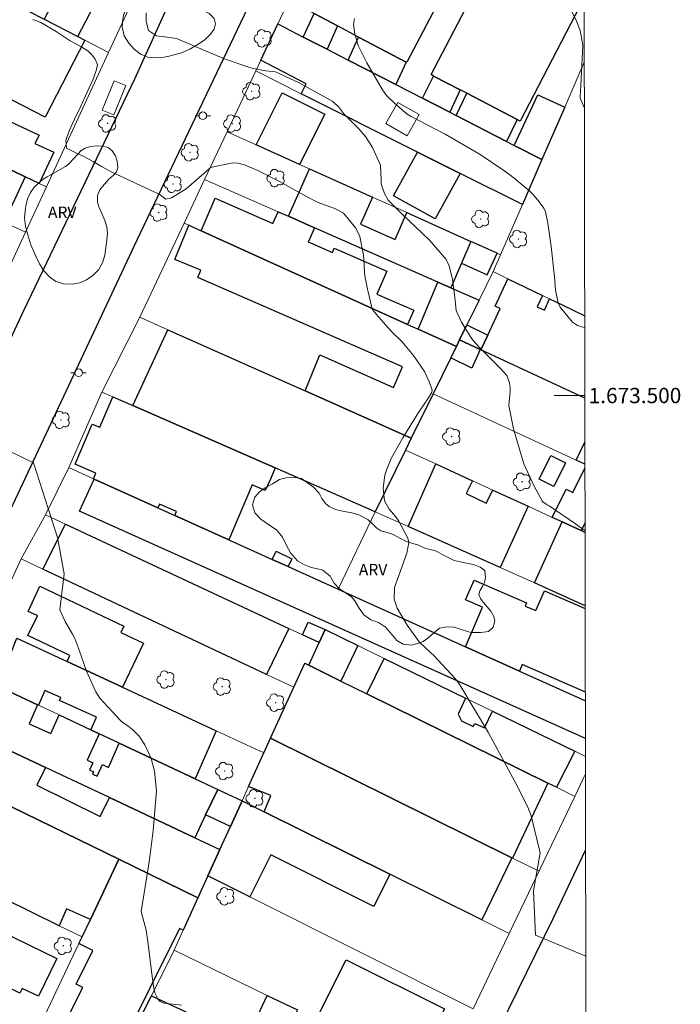
# Model space of a CAD drawing. Units: metres. Extents: x 281180 to 281695, y 1673229 to 1673797.
# Drawn here: x 281604 to 281691, y 1673420 to 1673549 of the extents above; entities that cross this region are included whole.
import ezdxf
from ezdxf.enums import TextEntityAlignment as Align

# ---------------------------------------------------------------- set-up
doc = ezdxf.new("R2010")
doc.units = ezdxf.units.M
doc.header["$MEASUREMENT"] = 0
for name, color, linetype, lineweight in [('Articulação', 7, 'Continuous', 18), ('Cerca', 8, 'Cerca', 20), ('Edificacoes', 7, 'Continuous', 30), ('Edificacoes_Vazios', 7, 'Continuous', 15), ('Malha_Coordenadas', 7, 'Continuous', 15), ('Muro_Grade', 8, 'Continuous', 20), ('Parada_Onibus', 231, 'Continuous', 18), ('Pavimentacao_Asfaltica_Mfio', 10, 'Continuous', 30), ('Poste', 7, 'Continuous', 9)]:
    doc.layers.add(name, color=color, linetype=linetype, lineweight=lineweight)
for name, color, linetype, lineweight, true_color in [('Arvores_Isoladas', 7, 'Continuous', 18, 0x00ff33), ('Curvas_Intermediarias', 7, 'Continuous', 9, 0x783c14), ('Curvas_Mestras', 7, 'Continuous', 20, 0x783c14), ('Topon_Vegetacao', 7, 'Continuous', 9, 0x00ff33), ('Vegetacao', 7, 'Orla8', 9, 0x00ff33)]:
    doc.layers.add(name, color=color, linetype=linetype, lineweight=lineweight, true_color=true_color)
doc.styles.add('Arial', font='arial.ttf', dxfattribs={"height": 1.5})
doc.styles.get("Standard").update_dxf_attribs({"font": 'arial.ttf'})
doc.linetypes.add('Cerca', pattern='A,10,0,["X",Standard,S=1,R=0,X=0,Y=-0.5],0.1', length=10.1)
doc.linetypes.add('Orla8', pattern='A,6,-0.5,["V",Standard,S=1,R=0,X=-0.5,Y=-1],-0.5,6,-0.5,["V",Standard,S=1,R=0,X=-0.5,Y=-1],-0.5', length=14)

# ---------------------------------------------------------------- blocks, each defined once
blk = doc.blocks.new('Arvore')
at = {"layer": 'Arvores_Isoladas'}
blk.add_lwpolyline([(-0.72, 0.49, 0.872324), (-0.72, -0.55, 0.862983), (0.28, -0.83, 0.900105), (0.89, 0.03, 0.863155), (0.26, 0.86, 0.882486)], format="xyb", close=True, dxfattribs=at)
blk.add_circle((0, 0), 0.0286, dxfattribs=at)
blk = doc.blocks.new('Poste')
at = {"layer": 'Poste'}
for points in [[(-0.5, 0), (-1, 0)], [(0.5, 0), (1, 0)]]:
    blk.add_lwpolyline(points, dxfattribs=at)
blk.add_lwpolyline([(0, 0.5, 1), (0, -0.5, 1)], format="xyb", close=True, dxfattribs=at)

msp = doc.modelspace()

# ---------------------------------------------------------------- linework, layer by layer
at = {"layer": 'Articulação', "flags": 128}
msp.add_lwpolyline([(281195.63, 1673790.3), (281677.8, 1673791.11), (281678.72, 1673236.84), (281196.58, 1673236.03), (281195.63, 1673790.3)], close=True, dxfattribs=at)
at = {"layer": 'Cerca', "flags": 128}
for points in [[(281620.09, 1673510.24), (281615.13, 1673500.45)], [(281610.79, 1673490.58), (281607.77, 1673484.39), (281604.57, 1673478.63)], [(281668.4, 1673429.66), (281676.99, 1673447.59)]]:
    msp.add_lwpolyline(points, dxfattribs=at)
at = {"layer": 'Curvas_Intermediarias', "flags": 128}
for points, elevation in [([(281678.22, 1673537.55), (281677.67, 1673538.89), (281677.67, 1673539.09), (281677.76, 1673540.49), (281678.04, 1673545.81), (281677.65, 1673547.71), (281677.17, 1673548.92), (281673.71, 1673556.13), (281671.3, 1673560.89), (281671.16, 1673561.09), (281670.57, 1673561.55), (281669.59, 1673562.17), (281669.28, 1673562.39), (281668.37, 1673563.1), (281667.81, 1673563.62), (281666.16, 1673565.36), (281659.36, 1673572.7), (281654.78, 1673577.11), (281652.22, 1673580.22), (281643.01, 1673584.41)], 13), ([(281616.42, 1673529.18), (281615.93, 1673529.45), (281615.09, 1673529.96), (281613.99, 1673530.61), (281612.79, 1673531.23), (281611.54, 1673531.83), (281610.49, 1673532.35), (281610.4, 1673533.36), (281610.83, 1673534.62), (281611.54, 1673536.14), (281612.38, 1673537.84), (281613.21, 1673539.67), (281613.97, 1673541.38), (281614.42, 1673542.64), (281614.55, 1673543.28), (281614.25, 1673543.99), (281613.86, 1673544.51), (281613.28, 1673545.06), (281612.38, 1673545.62), (281611, 1673546.36), (281609.14, 1673547.57), (281607.13, 1673548.75), (281606.08, 1673549.14)], 16), ([(281678.27, 1673508.91), (281677.84, 1673509), (281677.33, 1673509.16), (281676.67, 1673509.58), (281675.04, 1673511.57), (281674.78, 1673512.13), (281674.45, 1673513.78), (281674.32, 1673515.52), (281673.88, 1673519.47), (281673.45, 1673522.54), (281673.12, 1673524.02), (281672.93, 1673524.49), (281672.32, 1673525.34), (281671.46, 1673526.33), (281671.12, 1673526.67), (281669.03, 1673528.43), (281667.84, 1673529.34), (281664.59, 1673531.49), (281660.01, 1673534.16), (281656.42, 1673536.06), (281655.58, 1673536.46), (281655.06, 1673536.78), (281653.38, 1673538.21), (281652.33, 1673539.23), (281651.81, 1673539.96), (281649.78, 1673543.49), (281648.63, 1673545.76), (281648.2, 1673547.24), (281648.06, 1673548.26), (281648.05, 1673548.52), (281648.15, 1673549.3)], 14), ([(281616.42, 1673529.18), (281622.61, 1673526.32), (281623.51, 1673525.67), (281624.24, 1673525.84), (281626.13, 1673527), (281628.79, 1673529.31), (281629.2, 1673529.69), (281629.51, 1673529.87), (281632.24, 1673530.41), (281632.91, 1673530.37), (281633.79, 1673530.15), (281635.5, 1673529.44), (281638.37, 1673527.98), (281641.88, 1673526.02), (281643.06, 1673525.4), (281643.43, 1673525.24), (281645.69, 1673524.41), (281646.71, 1673523.83), (281648.34, 1673521.89), (281648.87, 1673520.78), (281649.35, 1673518.36), (281649.4, 1673517.82), (281649.47, 1673516.18), (281649.53, 1673515.63), (281649.87, 1673513.9), (281650.49, 1673511.33), (281650.64, 1673511.05), (281651.03, 1673510.59), (281652.2, 1673509.23), (281653.03, 1673508.34), (281654.38, 1673507.03), (281654.79, 1673506.56), (281655.87, 1673505.24), (281657.32, 1673503.14), (281657.96, 1673501.71), (281658.3, 1673500.72), (281658.28, 1673500.42), (281657.83, 1673499.71), (281656.51, 1673497.79), (281654.48, 1673494.48), (281652.97, 1673491.77), (281652.37, 1673490.37), (281652.14, 1673489.58), (281651.93, 1673487.88), (281652.1, 1673486.25), (281652.69, 1673485.15), (281653.57, 1673484.12), (281653.95, 1673483.58), (281655.15, 1673481.35), (281655.25, 1673480.77), (281654.99, 1673479.37), (281653.96, 1673476.45), (281653.41, 1673474.88), (281653.33, 1673473.38), (281653.74, 1673472.22), (281655.07, 1673469.96), (281656.62, 1673467.81), (281658.14, 1673466.38), (281658.52, 1673466.02), (281661.34, 1673463), (281661.93, 1673462.16), (281665.68, 1673455.88), (281669.19, 1673449.45), (281670.81, 1673446.18), (281671.27, 1673445.04), (281672.42, 1673440.21), (281671.59, 1673435.26), (281671.81, 1673429.43), (281678.4, 1673426.71)], 16), ([(281625.53, 1673420.3), (281623.24, 1673420.57), (281622.73, 1673420.78), (281622.47, 1673421.03), (281622.07, 1673421.9), (281621.92, 1673422.54), (281621.69, 1673424.05), (281621.14, 1673428.6), (281620.91, 1673430.11), (281620.79, 1673430.6), (281620.25, 1673432.53), (281621.16, 1673438.22), (281621.38, 1673439.65), (281621.84, 1673443.13), (281622.27, 1673448.34), (281622.02, 1673450.89), (281621.59, 1673452.54), (281620.75, 1673454.35), (281620.02, 1673455.46), (281619.16, 1673456.31), (281618.52, 1673456.81), (281618.32, 1673456.96), (281617.69, 1673457.37), (281617.51, 1673457.54), (281614.85, 1673460.45), (281614.33, 1673461.27), (281613.13, 1673463.98), (281612.13, 1673466.82), (281611.58, 1673468.22), (281611.29, 1673468.79), (281610.32, 1673470.44), (281610.05, 1673471.02), (281609.63, 1673471.98), (281610.19, 1673476.67), (281609.32, 1673481.42), (281606.18, 1673491.22), (281599.77, 1673494.29)], 17)]:
    msp.add_lwpolyline(points, dxfattribs=dict(at, elevation=elevation))
at = {"layer": 'Curvas_Mestras', "elevation": 15, "flags": 128}
for points in [[(281620.91, 1673550.01), (281620.91, 1673548.9), (281621.24, 1673547.71), (281622.26, 1673547.04), (281623.66, 1673546.84), (281624.9, 1673546.69)], [(281678.31, 1673482.33), (281677.07, 1673483.24), (281673.6, 1673485.58), (281673.36, 1673485.7), (281672.79, 1673486.12), (281672.7, 1673486.24), (281671.64, 1673488.13), (281670.29, 1673491.09), (281668.97, 1673495.63), (281668.33, 1673498.71), (281668.51, 1673500.51), (281668.53, 1673500.96), (281668.45, 1673501.65), (281668.08, 1673502.6), (281667.22, 1673503.59), (281664.36, 1673506.4), (281663.49, 1673507.41), (281662.14, 1673509.58), (281661.46, 1673511.13), (281661.28, 1673512.84), (281660.96, 1673515.15), (281660.55, 1673516.97), (281660.15, 1673517.78), (281658.03, 1673520.28), (281654.34, 1673523.76), (281652.98, 1673525.1), (281652.56, 1673525.56), (281652.1, 1673526.39), (281651.67, 1673527.68), (281651.63, 1673528.16), (281651.55, 1673530.12), (281650.51, 1673532.42), (281649.6, 1673533.85), (281648.71, 1673534.86), (281646.76, 1673536.82), (281646.12, 1673537.71), (281645.35, 1673538.44), (281640.91, 1673540.88), (281637.83, 1673542.31), (281636.58, 1673542.46), (281636.27, 1673542.49), (281634.75, 1673542.79), (281631.24, 1673543.97), (281624.9, 1673546.69)]]:
    msp.add_lwpolyline(points, dxfattribs=at)
at = {"layer": 'Edificacoes', "flags": 128}
for points in [[(281666.52, 1673565.45), (281654.99, 1673543.56), (281654.93, 1673543.59), (281648.7, 1673546.87), (281645.92, 1673548.34), (281642.89, 1673549.94), (281642.17, 1673550.32), (281645.8, 1673557.21), (281646.09, 1673557.06), (281651.87, 1673568.03), (281651.56, 1673568.19), (281653.68, 1673572.21)], [(281582.1, 1673562.33), (281590.65, 1673557.92), (281600.95, 1673552.61), (281605.55, 1673550.24), (281607.6, 1673549.19), (281611.98, 1673546.93), (281612.89, 1673546.46), (281607.71, 1673536.4), (281577.63, 1673551.91), (281578.55, 1673554.06)], [(281607.6, 1673549.19), (281611.98, 1673546.93), (281614.56, 1673551.92), (281611.1, 1673553.71), (281609.62, 1673550.85), (281608.7, 1673551.32)], [(281644.59, 1673545.26), (281641.47, 1673546.87), (281642.89, 1673549.94), (281645.92, 1673548.34)], [(281576.69, 1673542.28), (281574.04, 1673543.55), (281576.16, 1673548.49), (281606.94, 1673534.04), (281606.37, 1673532.93), (281608.85, 1673531.82), (281606.92, 1673527.72), (281605.09, 1673528.6), (281599.52, 1673531.29), (281596.06, 1673532.95), (281590.58, 1673535.59), (281587.85, 1673536.9), (281582.02, 1673539.71)], [(281635.9, 1673543.84), (281638.13, 1673548.6), (281641.47, 1673546.87), (281644.59, 1673545.26), (281647.34, 1673543.85), (281653.55, 1673540.66), (281657.05, 1673538.87), (281660.63, 1673537.03), (281661.47, 1673536.6), (281668.05, 1673533.22), (281669.05, 1673532.7), (281672.66, 1673530.85), (281670.11, 1673524.97), (281661.98, 1673529.04), (281656.41, 1673531.83), (281641.18, 1673539.46), (281641.86, 1673540.76)], [(281653.55, 1673540.66), (281647.34, 1673543.85), (281648.7, 1673546.87), (281654.93, 1673543.59)], [(281660.63, 1673537.03), (281657.05, 1673538.87), (281658.51, 1673541.77), (281661.98, 1673539.96)], [(281601.76, 1673522.95), (281587.42, 1673529.61), (281579.12, 1673533.47), (281580.74, 1673536.96), (281582.02, 1673539.71), (281587.85, 1673536.9), (281586.64, 1673534.29), (281589.38, 1673533.02), (281590.58, 1673535.59), (281596.06, 1673532.95), (281594.37, 1673529.32), (281597.86, 1673527.7), (281599.52, 1673531.29), (281605.09, 1673528.6), (281602.35, 1673522.67)], [(281640.99, 1673530.22), (281635.29, 1673532.78), (281638.72, 1673539.59), (281644.29, 1673536.78)], [(281668.05, 1673533.22), (281661.47, 1673536.6), (281662.85, 1673539.51), (281669.43, 1673536.09)], [(281672.66, 1673530.85), (281669.05, 1673532.7), (281672.13, 1673539.29), (281675.65, 1673537.71)], [(281656.41, 1673531.83), (281661.98, 1673529.04), (281658.7, 1673523.11), (281653.25, 1673526.11)], [(281642.92, 1673521.93), (281639.54, 1673523.43), (281642.27, 1673529.64), (281650.51, 1673525.93), (281648.96, 1673522.39), (281653.46, 1673520.41), (281655, 1673523.91), (281663.38, 1673520.13), (281662.16, 1673517.3), (281660.77, 1673514.07), (281659.07, 1673514.82)], [(281638.17, 1673524.03), (281639.54, 1673523.43), (281642.92, 1673521.93), (281642.11, 1673520.06), (281642.39, 1673519.94), (281645.28, 1673518.69), (281645.52, 1673519.25), (281652.39, 1673516.27), (281651.08, 1673513.25), (281655.92, 1673511.15), (281655.11, 1673509.29), (281628.1, 1673521.53), (281629.95, 1673525.78), (281637.5, 1673522.5)], [(281655.59, 1673494.44), (281641.69, 1673500.63), (281643.63, 1673505.32), (281653.24, 1673501.03), (281654.46, 1673503.76), (281627.66, 1673515.43), (281628.06, 1673516.41), (281624.69, 1673517.78), (281626.52, 1673522.25), (281628.1, 1673521.53), (281655.11, 1673509.29), (281656.48, 1673508.67), (281661.48, 1673506.4), (281660.76, 1673504.94), (281658.44, 1673500.22)], [(281662.16, 1673517.3), (281665.52, 1673515.77), (281666.82, 1673518.59), (281663.38, 1673520.13)], [(281659.07, 1673514.82), (281660.77, 1673514.07), (281664.45, 1673512.45), (281662.87, 1673509.22), (281661.91, 1673507.27), (281661.48, 1673506.4), (281656.48, 1673508.67)], [(281664.6, 1673506.02), (281661.91, 1673507.27), (281662.87, 1673509.22), (281665.59, 1673507.9), (281664.7, 1673505.98)], [(281623.77, 1673508.6), (281641.69, 1673500.63), (281655.59, 1673494.44), (281654.82, 1673492.87), (281650.86, 1673484.8), (281637.78, 1673490.53), (281619.17, 1673498.68)], [(281660.76, 1673504.94), (281661.48, 1673506.4), (281661.91, 1673507.27), (281664.6, 1673506.02), (281663.49, 1673503.59)], [(281614.1, 1673489.08), (281614.03, 1673489.11), (281614.35, 1673489.87), (281611.64, 1673491.02), (281613.88, 1673496.27), (281614.87, 1673495.85), (281616.57, 1673499.82), (281619.17, 1673498.68), (281637.78, 1673490.53), (281637.16, 1673489.08), (281636.5, 1673487.57), (281634.78, 1673488.31), (281631.71, 1673481.13), (281624.68, 1673484.31), (281624.9, 1673484.83), (281622.66, 1673485.79), (281622.45, 1673485.31)], [(281667.21, 1673477.5), (281655.2, 1673482.86), (281658.8, 1673491.05), (281663.58, 1673488.86), (281662.75, 1673487.21), (281665.4, 1673485.94), (281666.25, 1673487.64), (281670.85, 1673485.53)], [(281675.75, 1673491.2), (281674.24, 1673488.1), (281672.3, 1673489.05), (281673.82, 1673492.15)], [(281636.66, 1673463.53), (281607.4, 1673477.3), (281610.35, 1673483.19), (281639.57, 1673469.56)], [(281639.47, 1673477.64), (281637.4, 1673478.57), (281637.92, 1673479.64), (281639.96, 1673478.66)], [(281617.83, 1673461.85), (281610.57, 1673465.22), (281610.94, 1673466.02), (281605.46, 1673468.61), (281606.69, 1673471.21), (281606.56, 1673471.27), (281605.47, 1673471.78), (281607.03, 1673475.06), (281617.99, 1673469.85), (281617.6, 1673469.03), (281620.56, 1673467.62)], [(281644.32, 1673469.39), (281643.55, 1673467.7), (281641.36, 1673468.72), (281642.09, 1673470.37)], [(281646.37, 1673462.67), (281642.2, 1673464.73), (281643.55, 1673467.7), (281644.32, 1673469.39), (281648.6, 1673467.31)], [(281627.31, 1673449.9), (281617.4, 1673454.55), (281614.76, 1673455.79), (281613.7, 1673456.29), (281614.44, 1673457.95), (281609.57, 1673460.14), (281609.74, 1673460.52), (281607.69, 1673461.45), (281606.82, 1673459.52), (281606.71, 1673459.57), (281601.48, 1673462.02), (281604, 1673468.26), (281610.57, 1673465.22), (281617.83, 1673461.85), (281630.07, 1673456.17)], [(281673.44, 1673449.34), (281649.76, 1673461), (281652.06, 1673465.62), (281662.69, 1673460.45), (281661.72, 1673458.33), (281662.14, 1673457.46), (281663.7, 1673456.75), (281663.88, 1673457.13), (281665.18, 1673456.54), (281666.19, 1673458.74), (281676.97, 1673453.49), (281674.56, 1673448.79)], [(281640.22, 1673461.85), (281641.65, 1673465), (281642.2, 1673464.73), (281646.37, 1673462.67), (281649.76, 1673461), (281673.44, 1673449.34), (281668.84, 1673439.51), (281668.72, 1673439.57), (281637.19, 1673455.21)], [(281630.56, 1673440.64), (281628.99, 1673437.21), (281627.69, 1673434.35), (281617.35, 1673439.38), (281603.29, 1673446.21), (281600.82, 1673447.43), (281595.18, 1673450.17), (281595.07, 1673450.22), (281597.72, 1673456.1), (281597.84, 1673456.05), (281607.77, 1673451.38), (281606.61, 1673449.04), (281614.9, 1673444.95), (281616.13, 1673447.44), (281627.28, 1673442.19)], [(281636.31, 1673453.28), (281637.19, 1673455.21), (281668.72, 1673439.57), (281664.8, 1673431.45), (281652.79, 1673437.41), (281636.35, 1673445.57), (281637.21, 1673447.73), (281634.31, 1673448.88)], [(281609.54, 1673430.68), (281602.31, 1673434.23), (281602.89, 1673435.39), (281591.7, 1673440.98), (281593.03, 1673443.44), (281592.26, 1673443.88), (281595.18, 1673450.17), (281600.82, 1673447.43), (281599.34, 1673444.67), (281601.77, 1673443.37), (281603.29, 1673446.21), (281617.35, 1673439.38), (281613.62, 1673431.51), (281610.5, 1673432.88)], [(281631.94, 1673443.67), (281628.7, 1673445.18), (281630.27, 1673448.51), (281633.46, 1673447)], [(281630.56, 1673440.64), (281631.94, 1673443.67), (281633.46, 1673447), (281636.35, 1673445.57), (281652.79, 1673437.41), (281650.68, 1673433.21), (281637.22, 1673439.97), (281634.47, 1673434.47), (281628.99, 1673437.21)], [(281590.23, 1673440.16), (281600.06, 1673435.33), (281598.31, 1673431.72), (281609.25, 1673426.39), (281606.85, 1673421.46), (281604.72, 1673422.49), (281604.42, 1673421.88), (281601.57, 1673423.27), (281600.54, 1673421.16), (281596.49, 1673423.13), (281595.84, 1673421.81), (281584.14, 1673427.65)], [(281627.69, 1673434.35), (281625.76, 1673430.1), (281625.3, 1673430.33), (281617.46, 1673414.63), (281618.04, 1673414.34), (281616.6, 1673411.43), (281609.65, 1673414.9), (281611.04, 1673417.68), (281610.34, 1673418.03), (281612.63, 1673422.6), (281611.76, 1673423.03), (281613.96, 1673427.43), (281612.13, 1673428.35), (281612.53, 1673429.21), (281613.62, 1673431.51), (281617.35, 1673439.38)], [(281655.47, 1673412.09), (281647.59, 1673416.14), (281648.09, 1673417.14), (281643.65, 1673419.37), (281647.09, 1673426.24), (281659.91, 1673419.82), (281655.93, 1673411.86)], [(281618.15, 1673414.57), (281621.6, 1673421.51), (281627.88, 1673418.59), (281627.22, 1673417.18), (281629.64, 1673416.04), (281630.33, 1673417.51), (281634.03, 1673415.78), (281636.75, 1673421.58), (281640.7, 1673419.67), (281639.24, 1673416.73), (281637.7, 1673413.61), (281634.2, 1673406.54)]]:
    msp.add_lwpolyline(points, close=True, dxfattribs=at)
for points in [[(281658.51, 1673541.77), (281658.17, 1673541.95), (281669.55, 1673563.76), (281678.18, 1673559.18)], [(281678.2, 1673552.02), (281669.83, 1673535.88), (281669.43, 1673536.09), (281662.85, 1673539.51), (281661.98, 1673539.96), (281658.51, 1673541.77)], [(281678.28, 1673499.65), (281664.7, 1673505.98), (281665.59, 1673507.9), (281667.22, 1673511.38), (281666.56, 1673511.69), (281668.23, 1673515.27), (281672.76, 1673513.08), (281672.06, 1673511.59), (281672.99, 1673511.16), (281673.68, 1673512.64), (281675.3, 1673511.86), (281678.27, 1673510.43)], [(281678.3, 1673491.03), (281677.14, 1673491.56), (281678.29, 1673493.88)], [(281678.31, 1673483.36), (281677.8, 1673482.34), (281675.32, 1673483.48), (281674.02, 1673484.07), (281675.86, 1673487.76), (281676.72, 1673487.33), (281678.3, 1673490.5)], [(281678.36, 1673455.18), (281612.21, 1673484.87), (281614.1, 1673489.08)], [(281614.1, 1673489.08), (281622.45, 1673485.31), (281624.68, 1673484.31), (281631.71, 1673481.13), (281637.4, 1673478.57), (281639.47, 1673477.64), (281646.04, 1673474.67), (281662.67, 1673467.16), (281669.72, 1673463.98), (281678.35, 1673460.09)], [(281678.33, 1673472.52), (281671.71, 1673475.49), (281675.32, 1673483.48), (281677.8, 1673482.34), (281678.31, 1673482.1)], [(281678.35, 1673461.23), (281670.09, 1673464.84), (281669.72, 1673463.98), (281662.67, 1673467.16), (281664.92, 1673472.33), (281662.67, 1673473.31), (281663.79, 1673475.88), (281670.67, 1673472.88), (281670.5, 1673472.48), (281671.86, 1673471.89), (281673, 1673474.47), (281678.33, 1673472.14)], [(281601.48, 1673462.02), (281606.71, 1673459.57), (281605.61, 1673457.08), (281608.47, 1673455.82), (281609.55, 1673458.24), (281613.7, 1673456.29), (281614.76, 1673455.79), (281613.19, 1673452.31), (281613.95, 1673451.97), (281613.53, 1673451.04), (281613.99, 1673450.83), (281614.04, 1673450.81), (281613.9, 1673450.5), (281614.41, 1673450.27), (281614.51, 1673450.22), (281615.19, 1673451.74), (281615.98, 1673451.39), (281617.4, 1673454.55), (281627.31, 1673449.9), (281630.27, 1673448.51), (281628.7, 1673445.18), (281627.28, 1673442.19), (281616.13, 1673447.44), (281607.77, 1673451.38), (281597.84, 1673456.05)]]:
    msp.add_lwpolyline(points, dxfattribs=at)
at = {"layer": 'Edificacoes_Vazios', "flags": 128}
msp.add_lwpolyline([(281652.26, 1673535.55), (281653.83, 1673538.32), (281656.63, 1673536.73), (281655.06, 1673533.97)], close=True, dxfattribs=at)
at = {"layer": 'Malha_Coordenadas', "flags": 128}
msp.add_lwpolyline([(281678.28, 1673500), (281674.28, 1673500)], dxfattribs=at)
at = {"layer": 'Muro_Grade', "flags": 128}
for points in [[(281651.22, 1673576.43), (281638.13, 1673548.6)], [(281582.1, 1673562.33), (281590.65, 1673557.92), (281600.95, 1673552.61), (281605.55, 1673550.24), (281607.6, 1673549.19), (281611.98, 1673546.93), (281612.89, 1673546.46), (281616.01, 1673544.85)], [(281537.75, 1673561.02), (281544.8, 1673557.62), (281551.91, 1673554.2), (281566.4, 1673547.23), (281574.04, 1673543.55), (281576.69, 1673542.28), (281582.02, 1673539.71), (281587.85, 1673536.9), (281590.58, 1673535.59), (281596.06, 1673532.95), (281599.52, 1673531.29), (281605.09, 1673528.6), (281606.92, 1673527.72), (281607.87, 1673527.27)], [(281560.54, 1673518.24), (281573.42, 1673512.05), (281578.38, 1673509.67), (281579.42, 1673509.17), (281581.94, 1673507.96), (281592.44, 1673502.91), (281595.85, 1673501.27), (281599.09, 1673508.29), (281602.29, 1673515.21), (281605.15, 1673521.37), (281607.87, 1673527.27), (281616.01, 1673544.85), (281619.85, 1673553.14)], [(281638.13, 1673548.6), (281635.9, 1673543.84)], [(281638.13, 1673548.6), (281641.47, 1673546.87)], [(281641.47, 1673546.87), (281644.59, 1673545.26)], [(281644.59, 1673545.26), (281647.34, 1673543.85)], [(281635.9, 1673543.84), (281635.24, 1673542.44)], [(281647.34, 1673543.85), (281653.55, 1673540.66)], [(281678.21, 1673543.6), (281675.65, 1673537.71), (281672.66, 1673530.85), (281670.11, 1673524.97), (281667.25, 1673518.39), (281666.3, 1673516.2)], [(281635.24, 1673542.44), (281631.49, 1673534.49)], [(281641.18, 1673539.46), (281635.24, 1673542.44)], [(281653.55, 1673540.66), (281657.05, 1673538.87)], [(281656.41, 1673531.83), (281641.18, 1673539.46)], [(281657.05, 1673538.87), (281660.63, 1673537.03)], [(281605.15, 1673521.37), (281602.35, 1673522.67), (281601.76, 1673522.95), (281587.42, 1673529.61), (281579.12, 1673533.47), (281571.21, 1673537.14)], [(281660.63, 1673537.03), (281661.47, 1673536.6)], [(281661.47, 1673536.6), (281668.05, 1673533.22)], [(281631.49, 1673534.49), (281628.56, 1673528.26)], [(281635.29, 1673532.78), (281631.49, 1673534.49)], [(281640.99, 1673530.22), (281635.29, 1673532.78)], [(281668.05, 1673533.22), (281669.05, 1673532.7)], [(281669.05, 1673532.7), (281672.66, 1673530.85)], [(281661.98, 1673529.04), (281656.41, 1673531.83)], [(281642.27, 1673529.64), (281640.99, 1673530.22)], [(281650.51, 1673525.93), (281642.27, 1673529.64)], [(281670.11, 1673524.97), (281661.98, 1673529.04)], [(281628.56, 1673528.26), (281625.87, 1673522.54)], [(281628.56, 1673528.26), (281638.17, 1673524.03)], [(281655, 1673523.91), (281650.51, 1673525.93)], [(281638.17, 1673524.03), (281639.54, 1673523.43)], [(281639.54, 1673523.43), (281642.92, 1673521.93)], [(281667.25, 1673518.39), (281666.82, 1673518.59), (281663.38, 1673520.13), (281655, 1673523.91)], [(281625.87, 1673522.54), (281620.09, 1673510.24)], [(281625.87, 1673522.54), (281626.52, 1673522.25)], [(281626.52, 1673522.25), (281628.1, 1673521.53)], [(281642.92, 1673521.93), (281659.07, 1673514.82)], [(281628.1, 1673521.53), (281655.11, 1673509.29)], [(281666.3, 1673516.2), (281664.45, 1673512.45), (281662.87, 1673509.22)], [(281666.3, 1673516.2), (281668.23, 1673515.27)], [(281659.07, 1673514.82), (281660.77, 1673514.07)], [(281668.23, 1673515.27), (281672.76, 1673513.08)], [(281660.77, 1673514.07), (281664.45, 1673512.45)], [(281672.76, 1673513.08), (281673.68, 1673512.64)], [(281673.68, 1673512.64), (281675.3, 1673511.86)], [(281675.3, 1673511.86), (281678.27, 1673510.43)], [(281620.09, 1673510.24), (281623.77, 1673508.6)], [(281655.11, 1673509.29), (281656.48, 1673508.67)], [(281662.87, 1673509.22), (281661.91, 1673507.27)], [(281623.77, 1673508.6), (281641.69, 1673500.63)], [(281656.48, 1673508.67), (281661.48, 1673506.4)], [(281661.91, 1673507.27), (281661.48, 1673506.4), (281660.76, 1673504.94)], [(281661.91, 1673507.27), (281664.6, 1673506.02), (281664.7, 1673505.98), (281678.28, 1673499.65)], [(281660.76, 1673504.94), (281658.44, 1673500.22)], [(281610.79, 1673490.58), (281615.13, 1673500.45), (281616.57, 1673499.82)], [(281641.69, 1673500.63), (281655.59, 1673494.44)], [(281658.44, 1673500.22), (281655.59, 1673494.44), (281654.82, 1673492.87)], [(281658.44, 1673500.22), (281677.14, 1673491.56)], [(281616.57, 1673499.82), (281619.17, 1673498.68)], [(281619.17, 1673498.68), (281637.78, 1673490.53)], [(281654.82, 1673492.87), (281650.86, 1673484.8)], [(281658.8, 1673491.05), (281654.82, 1673492.87)], [(281663.58, 1673488.86), (281658.8, 1673491.05)], [(281677.14, 1673491.56), (281678.3, 1673491.03)], [(281622.45, 1673485.31), (281614.1, 1673489.08), (281614.03, 1673489.11), (281610.79, 1673490.58)], [(281637.78, 1673490.53), (281650.86, 1673484.8)], [(281666.25, 1673487.64), (281663.58, 1673488.86)], [(281670.85, 1673485.53), (281666.25, 1673487.64)], [(281622.45, 1673485.31), (281624.68, 1673484.31)], [(281650.86, 1673484.8), (281646.04, 1673474.67), (281662.67, 1673467.16)], [(281650.86, 1673484.8), (281655.2, 1673482.86)], [(281674.02, 1673484.07), (281670.85, 1673485.53)], [(281607.77, 1673484.39), (281610.35, 1673483.19)], [(281624.68, 1673484.31), (281631.71, 1673481.13)], [(281675.32, 1673483.48), (281674.02, 1673484.07)], [(281677.8, 1673482.34), (281675.32, 1673483.48)], [(281610.35, 1673483.19), (281639.57, 1673469.56)], [(281655.2, 1673482.86), (281667.21, 1673477.5)], [(281678.31, 1673482.1), (281677.8, 1673482.34)], [(281631.71, 1673481.13), (281637.4, 1673478.57)], [(281600.51, 1673469.89), (281604.57, 1673478.63), (281607.4, 1673477.3)], [(281637.4, 1673478.57), (281639.47, 1673477.64)], [(281607.4, 1673477.3), (281636.66, 1673463.53)], [(281639.47, 1673477.64), (281646.04, 1673474.67)], [(281667.21, 1673477.5), (281671.71, 1673475.49)], [(281671.71, 1673475.49), (281678.33, 1673472.52)], [(281639.57, 1673469.56), (281641.36, 1673468.72)], [(281643.55, 1673467.7), (281644.32, 1673469.39)], [(281648.6, 1673467.31), (281644.32, 1673469.39)], [(281604, 1673468.26), (281610.57, 1673465.22)], [(281641.36, 1673468.72), (281643.55, 1673467.7)], [(281642.2, 1673464.73), (281643.55, 1673467.7)], [(281652.06, 1673465.62), (281648.6, 1673467.31)], [(281662.67, 1673467.16), (281669.72, 1673463.98)], [(281610.57, 1673465.22), (281617.83, 1673461.85)], [(281662.69, 1673460.45), (281652.06, 1673465.62)], [(281641.65, 1673465), (281640.22, 1673461.85)], [(281641.65, 1673465), (281642.2, 1673464.73)], [(281642.2, 1673464.73), (281646.37, 1673462.67)], [(281669.72, 1673463.98), (281678.35, 1673460.09)], [(281636.66, 1673463.53), (281640.22, 1673461.85)], [(281646.37, 1673462.67), (281649.76, 1673461)], [(281609.55, 1673458.24), (281606.82, 1673459.52), (281606.71, 1673459.57), (281601.48, 1673462.02)], [(281617.83, 1673461.85), (281630.07, 1673456.17)], [(281640.22, 1673461.85), (281637.19, 1673455.21)], [(281649.76, 1673461), (281673.44, 1673449.34)], [(281666.19, 1673458.74), (281662.69, 1673460.45)], [(281613.7, 1673456.29), (281609.55, 1673458.24)], [(281676.97, 1673453.49), (281666.19, 1673458.74)], [(281607.77, 1673451.38), (281597.84, 1673456.05), (281597.72, 1673456.1), (281594.76, 1673457.49)], [(281614.76, 1673455.79), (281613.7, 1673456.29)], [(281617.4, 1673454.55), (281614.76, 1673455.79)], [(281630.07, 1673456.17), (281636.31, 1673453.28)], [(281637.19, 1673455.21), (281636.31, 1673453.28)], [(281672.3, 1673437.8), (281668.84, 1673439.51), (281668.72, 1673439.57), (281637.19, 1673455.21)], [(281627.31, 1673449.9), (281617.4, 1673454.55)], [(281636.31, 1673453.28), (281634.31, 1673448.88), (281633.46, 1673447)], [(281678.36, 1673452.81), (281676.97, 1673453.49)], [(281607.77, 1673451.38), (281616.13, 1673447.44)], [(281633.46, 1673447), (281630.27, 1673448.51), (281627.31, 1673449.9)], [(281678.36, 1673450.55), (281676.99, 1673447.59)], [(281673.44, 1673449.34), (281674.56, 1673448.79)], [(281674.56, 1673448.79), (281676.99, 1673447.59)], [(281616.13, 1673447.44), (281627.28, 1673442.19), (281630.56, 1673440.64)], [(281617.35, 1673439.38), (281603.29, 1673446.21)], [(281633.46, 1673447), (281631.94, 1673443.67), (281630.56, 1673440.64)], [(281652.79, 1673437.41), (281636.35, 1673445.57), (281633.46, 1673447)], [(281630.56, 1673440.64), (281628.99, 1673437.21)], [(281617.35, 1673439.38), (281613.62, 1673431.51)], [(281627.69, 1673434.35), (281617.35, 1673439.38)], [(281628.99, 1673437.21), (281627.69, 1673434.35)], [(281634.47, 1673434.47), (281628.99, 1673437.21)], [(281664.8, 1673431.45), (281652.79, 1673437.41)], [(281627.69, 1673434.35), (281625.76, 1673430.1)], [(281663.69, 1673419.82), (281634.47, 1673434.47)], [(281602.31, 1673434.23), (281609.54, 1673430.68)], [(281609.54, 1673430.68), (281612.53, 1673429.21)], [(281613.62, 1673431.51), (281612.53, 1673429.21)], [(281668.4, 1673429.66), (281664.8, 1673431.45)], [(281612.53, 1673429.21), (281612.13, 1673428.35)], [(281625.76, 1673430.1), (281624.56, 1673427.48)], [(281668.4, 1673429.66), (281666.74, 1673426.21)], [(281612.13, 1673428.35), (281606.5, 1673416.47)], [(281624.56, 1673427.48), (281621.6, 1673421.51)], [(281624.56, 1673427.48), (281636.75, 1673421.58)], [(281663.69, 1673419.82), (281666.74, 1673426.21)], [(281621.6, 1673421.51), (281618.15, 1673414.57)], [(281636.75, 1673421.58), (281640.7, 1673419.67)]]:
    msp.add_lwpolyline(points, dxfattribs=at)
at = {"layer": 'Parada_Onibus', "flags": 128}
msp.add_lwpolyline([(281616.72, 1673541.14), (281615.15, 1673537.31), (281616.69, 1673536.68), (281618.26, 1673540.51)], close=True, dxfattribs=at)
at = {"layer": 'Pavimentacao_Asfaltica_Mfio', "flags": 128}
for points in [[(281648.2, 1673580.09), (281619.7, 1673520.32), (281587.2, 1673451.1), (281577.44, 1673430.32), (281577.23, 1673429.6), (281577.15, 1673428.84), (281577.23, 1673428.15), (281577.37, 1673427.61), (281577.7, 1673427.07), (281583.29, 1673423.83), (281607.78, 1673411.35), (281633.77, 1673398.48), (281649.71, 1673390.54), (281650.9, 1673390.14), (281651.84, 1673390.11), (281653.39, 1673390.51), (281654.58, 1673391.41), (281655.34, 1673392.2), (281666.03, 1673415.12), (281674.18, 1673431.7), (281678.38, 1673440.54)], [(281632.31, 1673569.84), (281619.4, 1673541.38), (281604.9, 1673511.08), (281590.55, 1673480.38), (281572.31, 1673441.92), (281568.65, 1673434.7), (281567.98, 1673433.94), (281566.98, 1673433.15), (281565.95, 1673432.7), (281564.91, 1673432.33), (281564.21, 1673432.26), (281563.86, 1673432.31), (281562.76, 1673432.67), (281542.09, 1673442.77), (281517.96, 1673454.54), (281495.01, 1673465.67)]]:
    msp.add_lwpolyline(points, dxfattribs=at)
at = {"layer": 'Vegetacao', "flags": 128}
for points in [[(281641.55, 1673570.94), (281640.6, 1673571.18), (281639.65, 1673571.41), (281638.37, 1673571.83), (281637.19, 1673572.22), (281636.87, 1673572.32), (281635.56, 1673572.71), (281634.95, 1673572.88), (281634.43, 1673572.83), (281633.68, 1673572.66), (281632.81, 1673572.36), (281631.75, 1673571.83), (281631.17, 1673571.38), (281630.65, 1673570.93), (281629.96, 1673570.31), (281629.27, 1673569.59), (281628.68, 1673568.81), (281628.25, 1673567.94), (281627.91, 1673567.06), (281627.65, 1673566.56), (281627.6, 1673566.42), (281627.23, 1673565.99), (281626.92, 1673565.58), (281626.49, 1673565.05), (281625.96, 1673564.42), (281625.33, 1673563.75), (281624.71, 1673563.12), (281624.17, 1673562.57), (281623.74, 1673562), (281623.4, 1673561.47), (281623.2, 1673560.87), (281623.23, 1673560.33), (281623.61, 1673559.97), (281624.25, 1673559.8), (281625.09, 1673559.75), (281626.04, 1673559.67), (281626.99, 1673559.5), (281627.54, 1673559.32), (281627.87, 1673559.22), (281628.63, 1673558.79), (281629.22, 1673558.12), (281629.59, 1673557.19), (281629.61, 1673556.41), (281629.45, 1673555.8), (281629.96, 1673555.29), (281630.39, 1673554.78), (281630.67, 1673554.21), (281630.79, 1673553.6), (281630.59, 1673553.06), (281630, 1673552.75), (281628.98, 1673552.57), (281628.14, 1673552.33), (281627.64, 1673551.89), (281627.42, 1673551.33), (281627.62, 1673550.83), (281628.25, 1673550.42), (281629.14, 1673549.94), (281629.82, 1673549.3), (281630, 1673548.6), (281629.81, 1673547.89), (281629.35, 1673547.23), (281628.64, 1673546.53), (281627.68, 1673545.89), (281626.61, 1673545.29), (281625.52, 1673544.82), (281624.4, 1673544.49), (281623.76, 1673544.34), (281623.25, 1673544.22), (281622.12, 1673544.13), (281621.09, 1673544.25), (281620.77, 1673544.39), (281620.17, 1673544.64), (281619.33, 1673545.27), (281618.64, 1673546.06), (281618.05, 1673547.02), (281617.76, 1673548.14), (281617.83, 1673548.79), (281617.91, 1673549.5), (281618.35, 1673550.99), (281618.67, 1673552.46), (281618.59, 1673553.78), (281618.58, 1673553.98), (281618.34, 1673555.36), (281618.24, 1673556.39), (281618.13, 1673557.39), (281618.16, 1673558.46), (281618.42, 1673559.61), (281618.99, 1673561.04), (281620.04, 1673562.92), (281621.3, 1673564.79), (281622.28, 1673566.21), (281622.57, 1673566.85), (281622.84, 1673567.49), (281623.05, 1673568.19), (281623.07, 1673568.91), (281622.95, 1673569.49), (281622.65, 1673569.88), (281622.03, 1673570.24), (281621.14, 1673570.56), (281619.94, 1673570.95), (281618.41, 1673571.38), (281617.36, 1673571.78), (281616.53, 1673572.1), (281615.02, 1673572.69), (281614.73, 1673572.91), (281614.02, 1673573.37), (281613.27, 1673573.74), (281612.39, 1673574.13), (281611.65, 1673574.64), (281611.53, 1673574.74), (281611.15, 1673575.29), (281611, 1673575.96), (281611.22, 1673576.6), (281611.69, 1673577.28), (281612.22, 1673578.1), (281612.5, 1673578.85), (281612.18, 1673580.41), (281612.21, 1673581.07), (281612.59, 1673581.99), (281612.95, 1673582.4), (281613.45, 1673582.67), (281614.2, 1673582.93), (281615.04, 1673583.12), (281616.06, 1673583.42), (281617.08, 1673583.78), (281617.73, 1673584.05), (281617.96, 1673584.18), (281618.42, 1673584.42), (281618.95, 1673584.67), (281619.39, 1673584.95), (281619.83, 1673585.38), (281619.91, 1673585.52), (281620.04, 1673585.68), (281620.58, 1673586.31), (281621, 1673586.63), (281621.86, 1673586.75), (281622.43, 1673586.63), (281622.96, 1673586.47), (281623.5, 1673586.14), (281624, 1673585.68), (281624.46, 1673585.17), (281624.85, 1673584.68), (281625.16, 1673584.19), (281625.42, 1673583.61), (281625.69, 1673582.93), (281626.01, 1673582.25), (281626.41, 1673581.68), (281626.94, 1673581.18), (281627.54, 1673580.77), (281628.19, 1673580.54), (281628.8, 1673580.59), (281629.44, 1673580.98), (281630.03, 1673581.6), (281630.37, 1673582.48), (281630.36, 1673583.26), (281629.94, 1673583.83), (281629.3, 1673584.23), (281628.54, 1673584.55), (281627.75, 1673584.87), (281627.09, 1673585.24), (281626.58, 1673585.66), (281626.2, 1673586.12), (281625.96, 1673586.58), (281625.26, 1673587.42), (281624.56, 1673587.92), (281623.81, 1673588.55), (281623.14, 1673589.32), (281622.79, 1673590.07), (281622.82, 1673590.66), (281623.12, 1673591.25), (281623.7, 1673591.85), (281624.53, 1673592.35), (281625.59, 1673592.66), (281626.99, 1673592.73), (281628.9, 1673592.27), (281631.17, 1673591.51), (281632.83, 1673590.96), (281633.29, 1673590.8), (281634.06, 1673590.62), (281634.8, 1673590.39), (281635.55, 1673589.97), (281636.38, 1673589.06), (281636.99, 1673588.26), (281637.43, 1673587.32), (281637.57, 1673586.27), (281637.42, 1673585.27), (281637.45, 1673584.33), (281637.66, 1673583.73), (281637.98, 1673583.04), (281638.35, 1673582.45), (281638.43, 1673582.33), (281639.01, 1673581.59), (281639.9, 1673580.86), (281641.03, 1673580.33), (281641.26, 1673580.25), (281641.84, 1673580.04), (281643.1, 1673578.94), (281643.56, 1673576.59), (281642.84, 1673573.81), (281641.55, 1673570.94)], [(281610.37, 1673529.92), (281610.78, 1673530.25), (281611.51, 1673531.05), (281611.97, 1673531.54), (281612.43, 1673532.02), (281612.96, 1673532.33), (281613.64, 1673532.56), (281614.41, 1673532.66), (281615.2, 1673532.61), (281615.93, 1673532.42), (281616.48, 1673532.01), (281616.89, 1673531.35), (281617.13, 1673530.66), (281617.21, 1673529.82), (281617.02, 1673529.25), (281616.62, 1673528.76), (281615.99, 1673528.24), (281615.88, 1673528.07), (281615.42, 1673527.59), (281614.88, 1673526.87), (281614.57, 1673526.13), (281614.55, 1673525.36), (281614.6, 1673525.11), (281614.71, 1673524.65), (281615.13, 1673523.79), (281615.53, 1673522.89), (281615.77, 1673522.07), (281615.85, 1673521.24), (281615.79, 1673520.31), (281615.66, 1673519.36), (281615.53, 1673518.37), (281615.22, 1673517.34), (281614.68, 1673516.43), (281613.93, 1673515.71), (281613.13, 1673515.13), (281612.23, 1673514.73), (281611.23, 1673514.54), (281610.13, 1673514.6), (281609.45, 1673514.81), (281609.12, 1673514.91), (281608.27, 1673515.5), (281607.58, 1673516.27), (281607.47, 1673516.44), (281606.95, 1673517.23), (281606.39, 1673518.41), (281605.84, 1673519.72), (281605.43, 1673520.99), (281605.27, 1673521.63), (281605.13, 1673522.16), (281605.02, 1673523.19), (281605.09, 1673524.13), (281605.22, 1673525.02), (281605.45, 1673525.81), (281605.78, 1673526.54), (281606.28, 1673527.24), (281606.86, 1673527.76), (281607.43, 1673528.29), (281607.98, 1673528.59), (281608.45, 1673528.87), (281608.67, 1673528.98)], [(281642.8, 1673488.04), (281643.54, 1673487.23), (281643.91, 1673486.52), (281644.38, 1673485.87), (281644.85, 1673485.47), (281645.69, 1673485.08), (281646.6, 1673484.89), (281647.8, 1673484.67), (281648.82, 1673484.34), (281649.92, 1673483.78), (281650.6, 1673483.14), (281651.09, 1673482.65), (281651.62, 1673482.29), (281652.15, 1673482.16), (281653.15, 1673481.87), (281654.18, 1673481.31), (281654.86, 1673480.94), (281655.65, 1673480.69), (281656.51, 1673480.45), (281657.38, 1673480.06), (281658.75, 1673479.69), (281659.12, 1673479.51), (281659.7, 1673479.19), (281660.39, 1673478.81), (281661.18, 1673478.45), (281662, 1673478.25), (281663.01, 1673478.06), (281663.74, 1673477.9), (281664.61, 1673477.55), (281665.19, 1673477.11), (281665.29, 1673476.22), (281665.16, 1673475.56), (281664.93, 1673475.11), (281664.54, 1673474.48), (281664.41, 1673474), (281664.63, 1673473.45), (281665.03, 1673472.94), (281665.49, 1673472.37), (281666, 1673471.8), (281666.38, 1673471.13), (281666.52, 1673470.48), (281666.28, 1673469.71), (281665.69, 1673469.13), (281664.67, 1673469.03), (281663.39, 1673469.04), (281662.25, 1673469.37), (281661.19, 1673469.71), (281660.2, 1673469.77), (281659.28, 1673469.57), (281658.5, 1673468.93), (281657.76, 1673468.28), (281657.13, 1673467.86), (281656.4, 1673467.56), (281655.64, 1673467.35), (281654.54, 1673467.48), (281653.69, 1673467.98), (281652.82, 1673469.03), (281652.2, 1673469.73), (281651.3, 1673470.34), (281650.31, 1673470.68), (281649.38, 1673471.31), (281648.69, 1673472.32), (281648.21, 1673473.14), (281647.71, 1673473.74), (281646.87, 1673474.27), (281646.17, 1673474.76), (281645.52, 1673475.48), (281645, 1673476.38), (281644, 1673477.16), (281643.13, 1673477.37), (281642.49, 1673477.52), (281641.61, 1673477.87), (281640.71, 1673478.38), (281639.78, 1673479.44), (281639.21, 1673480.46), (281638.75, 1673481.48), (281638.02, 1673482.38), (281636.8, 1673483.21), (281635.93, 1673483.82), (281635.14, 1673484.66), (281634.83, 1673485.7), (281635.12, 1673486.7), (281635.75, 1673487.42), (281636.49, 1673487.94), (281637.42, 1673488.47), (281638.36, 1673489.02), (281639.24, 1673489.23), (281640.32, 1673489.27), (281641.22, 1673489.14)]]:
    msp.add_lwpolyline(points, close=True, dxfattribs=at)

# ---------------------------------------------------------------- block references
at = {"layer": 'Arvores_Isoladas'}
for p in [(281636.21, 1673546.69), (281634.71, 1673539.78), (281615.87, 1673535.57), (281632.2, 1673535.55), (281626.66, 1673531.79), (281637.89, 1673528.42), (281624.43, 1673527.66), (281622.57, 1673523.92), (281664.65, 1673523.08), (281669.6, 1673520.46), (281609.79, 1673496.81), (281660.86, 1673494.64), (281670.08, 1673488.72), (281623.5, 1673462.86), (281630.86, 1673461.95), (281637.84, 1673459.84), (281631.18, 1673450.9), (281635.13, 1673447.33), (281631.32, 1673434.52), (281610.08, 1673428.05)]:
    msp.add_blockref('Arvore', p, dxfattribs=at)
at = {"layer": 'Poste'}
for p in [(281628.33, 1673536.58), (281612.09, 1673502.97)]:
    msp.add_blockref('Poste', p, dxfattribs=at)

# ---------------------------------------------------------------- texts
at = {"layer": 'Malha_Coordenadas', "style": 'Arial'}
msp.add_text('1.673.500', height=2, dxfattribs=at).set_placement((281678.78, 1673500), align=Align.MIDDLE_LEFT)
at = {"layer": 'Topon_Vegetacao', "style": 'Arial'}
msp.add_text('ARV', height=1.5, dxfattribs=at).set_placement((281608.08, 1673523.2))
msp.add_text('ARV', height=1.5, rotation=0.0296, dxfattribs=at).set_placement((281648.73, 1673476.48))

doc.saveas('drawing.dxf')
